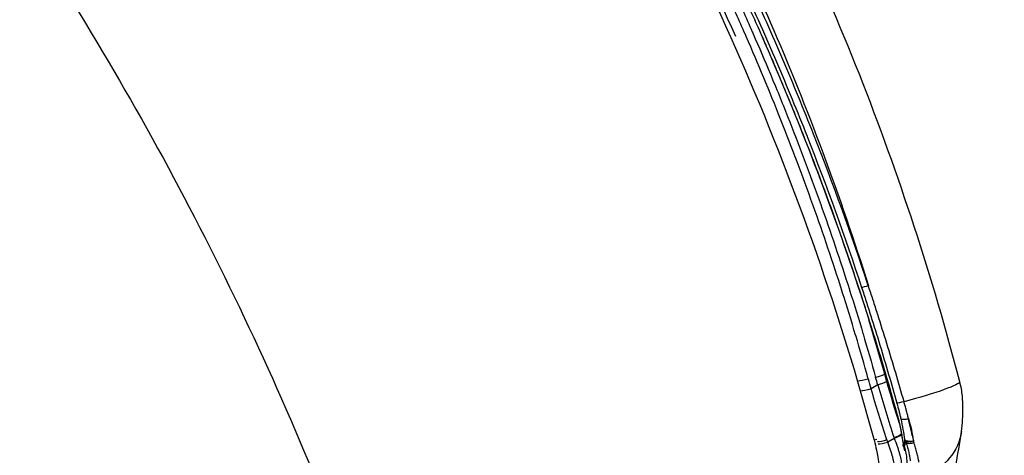
# Model space of a CAD drawing. Units: millimetres. Extents: x -137 to 4093, y -12787 to -6709.
# Drawn here: x 787 to 806, y -11103 to -11095 of the extents above; entities that cross this region are included whole.
import ezdxf

# ---------------------------------------------------------------- set-up
doc = ezdxf.new("R2010")
doc.units = ezdxf.units.MM
doc.header["$LTSCALE"] = 0.2
doc.layers.get('0').update_dxf_attribs({"lineweight": 0})
doc.layers.get('defpoints').update_dxf_attribs({"lineweight": 0})
doc.layers.add('koleksiyon', color=14, linetype='Continuous')
doc.layers.add('verilmeyecek', color=251, linetype='Continuous')
doc.styles.add('yazı_Tefriş 1-100', font='arial.ttf', dxfattribs={"height": 13})
doc.dimstyles.new('dim 100', dxfattribs={"dimtxt": 13, "dimasz": 8, "dimexe": 4, "dimexo": 15, "dimgap": 8, "dimtad": 0, "dimtih": 1, "dimtoh": 1, "dimdec": 0, "dimtxsty": 'yazı_Tefriş 1-100', "dimblk": 'OBLIQUE', "dimcen": 2.5, "dimdle": 4, "dimclrd": 256, "dimclre": 256, "dimclrt": 256, "dimadec": 0, "dimazin": 0, "dimtfac": 1, "dimtdec": 0, "dimtmove": 0, "dimatfit": 3, "dimfxl": 1, "dimlwd": -1, "dimlwe": -1, "dimarcsym": 0})

# ---------------------------------------------------------------- blocks, each defined once
blk = doc.blocks.new('CLARUS S0 SİYAH 230 FİLE')
at = {"color": 0}
for p, q in [((-11.499, 54.248), (-11.499, 54.248)), ((-12.447, 53.636), (-12.447, 53.636)), ((-14.405, 53.484), (-14.405, 53.497)), ((-15.836, 53.3), (-15.836, 53.3)), ((-15.464, 53.205), (-15.463, 53.204)), ((-15.416, 53.219), (-15.416, 53.21)), ((-15.23, 53.272), (-15.23, 53.258)), ((-14.694, 53.201), (-14.694, 53.044)), ((-14.405, 53.282), (-14.405, 53.282)), ((-15.836, 53.121), (-15.836, 53.121)), ((-15.785, 52.922), (-15.785, 52.768)), ((-15.622, 52.608), (-15.608, 52.557))]:
    blk.add_line(p, q, dxfattribs=at)
blk.add_arc((-16.047, 53.145), 0.15, 286.0919, 295.3258, dxfattribs=at)
for centre, major_axis, ratio, start_param, end_param in [((-15.154, 53.495), (-0.347, 1.149), 0.088092, 0, 1.561116), ((-15.473, 53.08), (-0.904, 1.069), 0.868396, 0, 0.959779), ((-15.473, 53.08), (-0.904, 1.069), 0.868396, 6.282913, 6.283187), ((-12.882, 54.089), (0.034, -0.146), 0.07476, 4.748474, 6.015169), ((-15.245, 53.478), (0.041, -0.144), 0.088237, 4.704346, 6.027305), ((-14.674, 53.201), (-0.053, 0.193), 0.095683, 0, 1.544275), ((-14.527, 53.242), (-0.055, 0.192), 0.09455, 0, 1.544021), ((-15.108, 52.671), (-1.8, 0), 0.355231, 5.251284, 5.271141), ((-14.928, 53.056), (1.959, 0.467), 0.240789, 2.045869, 2.11096), ((-15.955, 53.227), (0.06, -0.138), 0.495168, 4.548112, 5.992545), ((-15.955, 53.227), (-0.034, 0.146), 0.511266, 1.497271, 2.711465), ((-15.455, 53.364), (0.041, -0.144), 0.088783, 6.027529, 6.283185), ((-21.327, 79.144), (-20.845, -17.689), 0.974802, 1.127411, 1.133048), ((-15.366, 52.641), (1.15, 0), 0.392283, 2.204884, 2.731796), ((-16.047, 53.145), (-0.099, 0.112), 0.865439, 2.344561, 2.620512), ((-16.047, 53.145), (0.042, -0.144), 0.585413, 5.825327, 6.283185), ((-16.047, 53.145), (0.064, -0.136), 0.566834, 5.97561, 6.283185), ((-15.108, 52.531), (1.65, 0), 0.392283, 2.109691, 2.129822), ((-15.955, 53.227), (-0.099, 0.113), 0.864597, 2.347513, 2.623192), ((-15.744, 52.922), (0.047, -0.194), 0.202701, 3.652224, 4.662972), ((-15.733, 52.925), (0.047, -0.194), 0.201747, 3.634862, 4.663698), ((-21.327, 79.215), (21.067, 17.778), 0.974704, 4.269662, 4.277194), ((-14.674, 53.044), (0.053, -0.193), 0.095737, 4.686065, 6.058708), ((-14.475, 53.1), (0.054, -0.192), 0.094213, 4.68573, 6.055136), ((-17.222, 45.821), (-4.01, -6.813), 0.598581, 3.662626, 3.664596), ((-14.419, 48.754), (4.49, -0.931), 0.902106, 2.048012, 2.05937), ((-15.744, 52.768), (-0.049, 0.194), 0.202305, 1.519719, 2.725558), ((-15.695, 52.78), (-0.047, 0.194), 0.197988, 1.523085, 2.730948)]:
    blk.add_ellipse(centre, major_axis=major_axis, ratio=ratio, start_param=start_param, end_param=end_param, dxfattribs=at)
for points, knots in [([(-15.501, 54.644), (-13.425, 55.271), (-11.305, 55.775), (-7.026, 56.52), (-4.858, 56.763), (-1.792, 56.918), (-0.896, 56.94), (0, 56.94)], [0, 0, 0, 0, 6.527693, 6.527693, 13.049584, 13.049584, 15.737628, 15.737628, 15.737628, 15.737628]), ([(0, 55.678), (-1.102, 55.678), (-2.207, 55.643), (-3.303, 55.574), (-4.657, 55.489), (-6.001, 55.352), (-7.336, 55.165), (-9.205, 54.903), (-11.057, 54.542), (-12.892, 54.081)], [-1, -1, -1, -1, -0.7874718, -0.7874718, -0.7874718, -0.5249812, -0.5249812, -0.5249812, -0.1576272, -0.1576272, -0.1576272, -0.1576272]), ([(-12.891, 54.081), (-11.837, 54.329), (-10.778, 54.546), (-9.711, 54.732), (-9.711, 54.733), (-9.711, 54.733), (-9.71, 54.733), (-9.177, 54.826), (-8.643, 54.911), (-8.107, 54.989), (-7.838, 55.028), (-7.57, 55.065), (-7.301, 55.101), (-7.032, 55.136), (-6.763, 55.169), (-6.494, 55.2), (-6.493, 55.2), (-6.493, 55.2), (-6.493, 55.2), (-6.224, 55.231), (-5.954, 55.261), (-5.685, 55.288), (-5.415, 55.316), (-5.144, 55.341), (-4.874, 55.364), (-4.334, 55.411), (-3.793, 55.45), (-3.252, 55.482), (-2.711, 55.513), (-2.169, 55.536), (-1.627, 55.552), (-1.085, 55.568), (-0.543, 55.575), (0, 55.575)], [0, 0, 0, 0, 0.249899, 0.249899, 0.249899, 0.25, 0.25, 0.25, 0.374907, 0.374907, 0.374907, 0.437412, 0.437412, 0.437412, 0.499917, 0.499917, 0.499917, 0.5, 0.5, 0.5, 0.562422, 0.562422, 0.562422, 0.625, 0.625, 0.625, 0.75, 0.75, 0.75, 0.874976, 0.874976, 0.874976, 1, 1, 1, 1]), ([(-15.419, 53.224), (-14.794, 53.402), (-14.166, 53.569), (-13.536, 53.725), (-13.22, 53.804), (-12.904, 53.879), (-12.587, 53.952), (-12.27, 54.024), (-11.953, 54.094), (-11.635, 54.162), (-10.999, 54.296), (-10.361, 54.42), (-9.72, 54.532), (-9.4, 54.588), (-9.079, 54.641), (-8.758, 54.692), (-8.437, 54.743), (-8.115, 54.791), (-7.792, 54.836), (-7.47, 54.881), (-7.147, 54.923), (-6.823, 54.963), (-6.5, 55.002), (-6.177, 55.039), (-5.853, 55.073), (-5.206, 55.14), (-4.557, 55.197), (-3.908, 55.242), (-3.583, 55.265), (-3.257, 55.284), (-2.932, 55.301), (-2.606, 55.318), (-2.281, 55.332), (-1.955, 55.344), (-1.304, 55.366), (-0.652, 55.378), (0, 55.378)], [0, 0, 0, 0, 0.125, 0.125, 0.125, 0.187503, 0.187503, 0.187503, 0.25, 0.25, 0.25, 0.375017, 0.375017, 0.375017, 0.437521, 0.437521, 0.437521, 0.5, 0.5, 0.5, 0.562513, 0.562513, 0.562513, 0.625019, 0.625019, 0.625019, 0.75, 0.75, 0.75, 0.812539, 0.812539, 0.812539, 0.875, 0.875, 0.875, 1, 1, 1, 1]), ([(0, 55.44), (-0.541, 55.44), (-1.082, 55.432), (-1.623, 55.416), (-2.163, 55.401), (-2.703, 55.377), (-3.242, 55.346), (-3.782, 55.315), (-4.321, 55.276), (-4.859, 55.229), (-5.129, 55.206), (-5.398, 55.18), (-5.668, 55.153), (-5.936, 55.126), (-6.205, 55.096), (-6.473, 55.065), (-6.742, 55.034), (-7.01, 55.001), (-7.279, 54.966), (-7.547, 54.93), (-7.814, 54.893), (-8.082, 54.855), (-8.616, 54.777), (-9.149, 54.691), (-9.68, 54.598), (-9.681, 54.598), (-9.681, 54.598), (-9.682, 54.598), (-10.744, 54.412), (-11.801, 54.195), (-12.851, 53.948)], [0, 0, 0, 0, 0.125019, 0.125019, 0.125019, 0.25, 0.25, 0.25, 0.375, 0.375, 0.375, 0.437564, 0.437564, 0.437564, 0.5, 0.5, 0.5, 0.562578, 0.562578, 0.562578, 0.625085, 0.625085, 0.625085, 0.75, 0.75, 0.75, 0.750096, 0.750096, 0.750096, 1, 1, 1, 1]), ([(0, 55.255), (-0.125, 55.255), (-0.25, 55.254), (-0.375, 55.253), (-0.53, 55.252), (-0.684, 55.25), (-0.839, 55.248), (-0.867, 55.248), (-0.895, 55.247), (-0.922, 55.247), (-1.049, 55.245), (-1.176, 55.242), (-1.303, 55.239), (-1.457, 55.235), (-1.612, 55.231), (-1.767, 55.226), (-1.793, 55.225), (-1.819, 55.224), (-1.845, 55.224), (-2.128, 55.214), (-2.411, 55.202), (-2.694, 55.188), (-3.003, 55.172), (-3.312, 55.154), (-3.62, 55.133), (-3.642, 55.132), (-3.664, 55.13), (-3.686, 55.129), (-4.281, 55.088), (-4.875, 55.037), (-5.467, 54.976), (-5.774, 54.945), (-6.081, 54.911), (-6.388, 54.874), (-6.695, 54.837), (-7.001, 54.798), (-7.308, 54.756), (-7.322, 54.754), (-7.337, 54.752), (-7.351, 54.75), (-7.643, 54.71), (-7.934, 54.667), (-8.225, 54.622), (-8.53, 54.574), (-8.834, 54.525), (-9.138, 54.472), (-9.746, 54.367), (-10.352, 54.251), (-10.956, 54.125), (-10.963, 54.124), (-10.97, 54.122), (-10.977, 54.121), (-11.272, 54.059), (-11.566, 53.995), (-11.86, 53.928), (-12.16, 53.86), (-12.461, 53.789), (-12.76, 53.715), (-12.763, 53.714), (-12.767, 53.714), (-12.77, 53.713), (-13.066, 53.64), (-13.361, 53.565), (-13.656, 53.487), (-13.657, 53.486), (-13.659, 53.486), (-13.66, 53.485), (-13.956, 53.407), (-14.252, 53.325), (-14.546, 53.242)], [0, 0, 0, 0, 0.025407, 0.025407, 0.025407, 0.056842, 0.056842, 0.056842, 0.0625, 0.0625, 0.0625, 0.088275, 0.088275, 0.088275, 0.119712, 0.119712, 0.119712, 0.125, 0.125, 0.125, 0.182594, 0.182594, 0.182594, 0.245478, 0.245478, 0.245478, 0.25, 0.25, 0.25, 0.371253, 0.371253, 0.371253, 0.434138, 0.434138, 0.434138, 0.497014, 0.497014, 0.497014, 0.5, 0.5, 0.5, 0.55989, 0.55989, 0.55989, 0.622773, 0.622773, 0.622773, 0.748544, 0.748544, 0.748544, 0.75, 0.75, 0.75, 0.811425, 0.811425, 0.811425, 0.874303, 0.874303, 0.874303, 0.875, 0.875, 0.875, 0.937162, 0.937162, 0.937162, 0.9375, 0.9375, 0.9375, 1, 1, 1, 1]), ([(-14.495, 53.1), (-14.201, 53.183), (-13.907, 53.264), (-13.613, 53.342), (-13.611, 53.342), (-13.609, 53.343), (-13.607, 53.343), (-13.314, 53.421), (-13.021, 53.496), (-12.726, 53.568), (-12.723, 53.569), (-12.719, 53.57), (-12.716, 53.571), (-12.418, 53.644), (-12.119, 53.714), (-11.82, 53.782), (-11.528, 53.849), (-11.235, 53.913), (-10.941, 53.974), (-10.934, 53.976), (-10.927, 53.977), (-10.92, 53.979), (-10.619, 54.041), (-10.318, 54.101), (-10.016, 54.159), (-9.725, 54.215), (-9.433, 54.268), (-9.141, 54.318), (-9.13, 54.32), (-9.119, 54.322), (-9.109, 54.324), (-8.517, 54.426), (-7.924, 54.518), (-7.329, 54.601), (-7.315, 54.603), (-7.3, 54.605), (-7.286, 54.607), (-6.981, 54.648), (-6.676, 54.688), (-6.371, 54.724), (-6.083, 54.759), (-5.796, 54.791), (-5.508, 54.821), (-5.489, 54.823), (-5.471, 54.824), (-5.453, 54.826), (-5.147, 54.858), (-4.84, 54.886), (-4.533, 54.912), (-4.248, 54.937), (-3.963, 54.958), (-3.678, 54.978), (-3.656, 54.98), (-3.635, 54.981), (-3.613, 54.983), (-3.306, 55.003), (-2.998, 55.021), (-2.691, 55.037), (-2.409, 55.051), (-2.128, 55.063), (-1.846, 55.073), (-1.82, 55.073), (-1.794, 55.074), (-1.769, 55.075), (-1.488, 55.084), (-1.208, 55.091), (-0.928, 55.096), (-0.9, 55.096), (-0.873, 55.097), (-0.845, 55.097), (-0.691, 55.099), (-0.537, 55.101), (-0.383, 55.102), (-0.259, 55.103), (-0.134, 55.104), (-0.009, 55.105)], [0, 0, 0, 0, 0.0625, 0.0625, 0.0625, 0.06287, 0.06287, 0.06287, 0.125, 0.125, 0.125, 0.125742, 0.125742, 0.125742, 0.188614, 0.188614, 0.188614, 0.25, 0.25, 0.25, 0.251488, 0.251488, 0.251488, 0.31436, 0.31436, 0.31436, 0.375, 0.375, 0.375, 0.377236, 0.377236, 0.377236, 0.5, 0.5, 0.5, 0.502987, 0.502987, 0.502987, 0.565863, 0.565863, 0.565863, 0.625, 0.625, 0.625, 0.628739, 0.628739, 0.628739, 0.691615, 0.691615, 0.691615, 0.75, 0.75, 0.75, 0.754492, 0.754492, 0.754492, 0.817368, 0.817368, 0.817368, 0.875, 0.875, 0.875, 0.880245, 0.880245, 0.880245, 0.9375, 0.9375, 0.9375, 0.943123, 0.943123, 0.943123, 0.974567, 0.974567, 0.974567, 1, 1, 1, 1]), ([(15.608, 52.557), (15.591, 52.562), (15.574, 52.567), (15.54, 52.577), (15.523, 52.582), (15.472, 52.597), (15.438, 52.607), (15.335, 52.636), (15.267, 52.656), (15.061, 52.714), (14.924, 52.753), (14.513, 52.866), (14.239, 52.94), (13.415, 53.154), (12.863, 53.288), (11.205, 53.664), (10.093, 53.881), (8.227, 54.186), (7.478, 54.292), (5.723, 54.506), (4.717, 54.601), (3.129, 54.707), (2.549, 54.737), (1.305, 54.781), (0.639, 54.792), (-2.666, 54.791), (-5.294, 54.603), (-10.516, 53.853), (-13.083, 53.296), (-15.608, 52.557)], [-31.816804, -31.816804, -31.816804, -31.816804, -31.762911, -31.762911, -31.709026, -31.709026, -31.601279, -31.601279, -31.385871, -31.385871, -30.95539, -30.95539, -30.095634, -30.095634, -28.379883, -28.379883, -24.958308, -24.958308, -22.680485, -22.680485, -19.633076, -19.633076, -17.884469, -17.884469, -15.88438, -15.88438, -7.939285, -7.939285, 0, 0, 0, 0]), ([(-7.449, 54.876), (-9.309, 54.628), (-11.158, 54.286), (-13.796, 53.661), (-14.608, 53.449), (-15.414, 53.22)], [7.469453, 7.469453, 7.469453, 7.469453, 13.101764, 13.101764, 15.626625, 15.626625, 15.626625, 15.626625]), ([(7.219, 54.418), (6.793, 54.474), (6.366, 54.524), (5.938, 54.57), (5.282, 54.64), (4.623, 54.699), (3.962, 54.746), (3.301, 54.793), (2.637, 54.829), (1.972, 54.852), (1.306, 54.876), (0.639, 54.887), (-0.026, 54.887), (-1.356, 54.886), (-2.679, 54.838), (-3.995, 54.744), (-5.072, 54.667), (-6.143, 54.558), (-7.21, 54.419)], [0.2718071, 0.2718071, 0.2718071, 0.2718071, 0.3125035, 0.3125035, 0.3125035, 0.3750031, 0.3750031, 0.3750031, 0.4375028, 0.4375028, 0.4375028, 0.5000025, 0.5000025, 0.5000025, 0.6250019, 0.6250019, 0.6250019, 0.7273623, 0.7273623, 0.7273623, 0.7273623]), ([(-16.377, 54.149), (-16.247, 54.258), (-16.119, 54.338), (-15.923, 54.457), (-15.851, 54.499), (-15.688, 54.579), (-15.595, 54.615), (-15.501, 54.644)], [0, 0, 0, 0, 0.556552, 0.556552, 0.82741, 0.82741, 1.124636, 1.124636, 1.124636, 1.124636]), ([(-24.351, 41.093), (-24.351, 41.093), (-24.349, 41.108), (-24.341, 41.165), (-24.338, 41.192), (-24.332, 41.242), (-24.331, 41.248), (-24.329, 41.271), (-24.327, 41.289), (-24.318, 41.36), (-24.311, 41.413), (-24.282, 41.625), (-24.256, 41.784), (-24.142, 42.419), (-24.027, 42.895), (-23.574, 44.433), (-23.135, 45.495), (-22.001, 47.678), (-21.288, 48.798), (-19.587, 51.021), (-18.593, 52.128), (-17.096, 53.526), (-16.744, 53.838), (-16.377, 54.148)], [3.066967, 3.066967, 3.066967, 3.066967, 3.712443, 3.712443, 4.250333, 4.250333, 4.300793, 4.300793, 4.447613, 4.447613, 4.888077, 4.888077, 6.209502, 6.209502, 10.17451, 10.17451, 19.034375, 19.034375, 28.523986, 28.523986, 38.168709, 38.168709, 40.972145, 40.972145, 40.972145, 40.972145]), ([(-15.258, 53.476), (-15.065, 53.53), (-14.87, 53.583), (-14.676, 53.635), (-14.477, 53.688), (-14.278, 53.74), (-14.079, 53.791), (-14.079, 53.791), (-14.078, 53.791), (-14.078, 53.791), (-13.881, 53.842), (-13.684, 53.891), (-13.487, 53.939), (-13.484, 53.94), (-13.481, 53.94), (-13.478, 53.941), (-13.382, 53.965), (-13.286, 53.988), (-13.19, 54.011), (-13.186, 54.012), (-13.182, 54.013), (-13.178, 54.014), (-13.132, 54.024), (-13.087, 54.035), (-13.041, 54.046), (-12.992, 54.058), (-12.942, 54.069), (-12.893, 54.081)], [0, 0, 0, 0, 0.247187, 0.247187, 0.247187, 0.5, 0.5, 0.5, 0.500422, 0.500422, 0.500422, 0.75, 0.75, 0.75, 0.753616, 0.753616, 0.753616, 0.875, 0.875, 0.875, 0.88023, 0.88023, 0.88023, 0.9375, 0.9375, 0.9375, 1, 1, 1, 1]), ([(-12.851, 53.947), (-12.947, 53.925), (-13.042, 53.902), (-13.137, 53.88), (-13.236, 53.855), (-13.336, 53.831), (-13.436, 53.806), (-13.636, 53.757), (-13.835, 53.707), (-14.034, 53.655), (-14.233, 53.604), (-14.431, 53.551), (-14.629, 53.498), (-14.823, 53.445), (-15.016, 53.392), (-15.209, 53.338)], [0.0002073, 0.0002073, 0.0002073, 0.0002073, 0.1204817, 0.1204817, 0.1204817, 0.2469726, 0.2469726, 0.2469726, 0.4999758, 0.4999758, 0.4999758, 0.7529914, 0.7529914, 0.7529914, 1, 1, 1, 1]), ([(-15.597, 53.374), (-15.633, 53.365), (-15.667, 53.355), (-15.7, 53.345), (-15.782, 53.32), (-15.855, 53.294), (-15.925, 53.266)], [-0.8179782, -0.8179782, -0.8179782, -0.8179782, -0.75, -0.75, -0.75, -0.5811944, -0.5811944, -0.5811944, -0.5811944]), ([(-15.52, 53.24), (-15.525, 53.243), (-15.532, 53.248), (-15.538, 53.256), (-15.545, 53.264), (-15.552, 53.274), (-15.559, 53.286), (-15.566, 53.298), (-15.573, 53.312), (-15.58, 53.326), (-15.586, 53.341), (-15.592, 53.357), (-15.598, 53.373)], [0, 0, 0, 0, 0.25, 0.25, 0.25, 0.5, 0.5, 0.5, 0.75, 0.75, 0.75, 0.9999965, 0.9999965, 0.9999965, 0.9999965]), ([(-15.595, 53.374), (-15.581, 53.379), (-15.567, 53.383), (-15.553, 53.387), (-15.541, 53.391), (-15.529, 53.395), (-15.516, 53.399), (-15.515, 53.4), (-15.513, 53.4), (-15.512, 53.4), (-15.485, 53.409), (-15.458, 53.417), (-15.43, 53.426), (-15.43, 53.426), (-15.429, 53.426), (-15.428, 53.426), (-15.4, 53.435), (-15.372, 53.443), (-15.344, 53.451), (-15.315, 53.459), (-15.287, 53.468), (-15.258, 53.476)], [0, 0, 0, 0, 0.125, 0.125, 0.125, 0.238149, 0.238149, 0.238149, 0.25, 0.25, 0.25, 0.494092, 0.494092, 0.494092, 0.5, 0.5, 0.5, 0.75, 0.75, 0.75, 1, 1, 1, 1]), ([(-15.209, 53.338), (-15.262, 53.323), (-15.315, 53.307), (-15.367, 53.291), (-15.393, 53.283), (-15.419, 53.274), (-15.445, 53.266), (-15.47, 53.257), (-15.495, 53.249), (-15.52, 53.24)], [0, 0, 0, 0, 0.5, 0.5, 0.5, 0.753676, 0.753676, 0.753676, 1, 1, 1, 1]), ([(-16.452, 53.097), (-16.425, 53.108), (-16.397, 53.119), (-16.368, 53.129), (-16.367, 53.13), (-16.366, 53.13), (-16.365, 53.13), (-16.334, 53.141), (-16.303, 53.152), (-16.271, 53.161), (-16.238, 53.171), (-16.205, 53.181), (-16.17, 53.189), (-16.135, 53.198), (-16.1, 53.206), (-16.063, 53.214)], [0.0003425, 0.0003425, 0.0003425, 0.0003425, 0.240193, 0.240193, 0.240193, 0.25, 0.25, 0.25, 0.5, 0.5, 0.5, 0.75, 0.75, 0.75, 1, 1, 1, 1]), ([(-15.926, 53.266), (-15.959, 53.253), (-15.993, 53.24), (-16.026, 53.227), (-16.038, 53.223), (-16.05, 53.218), (-16.062, 53.214)], [-0.5811704, -0.5811704, -0.5811704, -0.5811704, -0.5, -0.5, -0.5, -0.471361, -0.471361, -0.471361, -0.471361]), ([(-15.983, 53.08), (-15.992, 53.085), (-16, 53.091), (-16.008, 53.1), (-16.017, 53.108), (-16.024, 53.119), (-16.031, 53.131), (-16.038, 53.143), (-16.045, 53.156), (-16.05, 53.17), (-16.055, 53.184), (-16.059, 53.199), (-16.062, 53.213)], [0, 0, 0, 0, 0.25, 0.25, 0.25, 0.5, 0.5, 0.5, 0.75, 0.75, 0.75, 1, 1, 1, 1]), ([(-16.01, 53.005), (-15.967, 53.025), (-15.923, 53.045), (-15.877, 53.064), (-15.83, 53.083), (-15.781, 53.103), (-15.732, 53.121), (-15.682, 53.14), (-15.631, 53.157), (-15.579, 53.174), (-15.527, 53.192), (-15.473, 53.208), (-15.419, 53.224)], [0, 0, 0, 0, 0.25, 0.25, 0.25, 0.5, 0.5, 0.5, 0.749776, 0.749776, 0.749776, 1, 1, 1, 1]), ([(-15.414, 53.22), (-15.529, 53.187), (-15.643, 53.149), (-15.832, 53.077), (-15.911, 53.043), (-15.983, 53.009)], [0, 0, 0, 0, 0.3615128, 0.3615128, 0.6558573, 0.6558573, 0.6558573, 0.6558573]), ([(-15.983, 53.08), (-15.991, 53.078), (-15.998, 53.076), (-16.006, 53.074), (-16.015, 53.072), (-16.023, 53.07), (-16.031, 53.068), (-16.048, 53.063), (-16.064, 53.059), (-16.08, 53.054), (-16.113, 53.045), (-16.144, 53.036), (-16.174, 53.026), (-16.189, 53.021), (-16.203, 53.015), (-16.218, 53.01), (-16.232, 53.005), (-16.246, 53), (-16.26, 52.995), (-16.26, 52.995), (-16.26, 52.994), (-16.261, 52.994), (-16.275, 52.989), (-16.289, 52.983), (-16.302, 52.978), (-16.309, 52.975), (-16.316, 52.972), (-16.323, 52.969), (-16.329, 52.967), (-16.335, 52.964), (-16.34, 52.962)], [0.0003327, 0.0003327, 0.0003327, 0.0003327, 0.0571184, 0.0571184, 0.0571184, 0.1202541, 0.1202541, 0.1202541, 0.2466233, 0.2466233, 0.2466233, 0.5, 0.5, 0.5, 0.6265083, 0.6265083, 0.6265083, 0.75, 0.75, 0.75, 0.7533779, 0.7533779, 0.7533779, 0.8803707, 0.8803707, 0.8803707, 0.9439025, 0.9439025, 0.9439025, 1, 1, 1, 1]), ([(-15.785, 52.922), (-15.842, 52.912), (-15.896, 52.902), (-15.974, 52.885), (-15.999, 52.879), (-16.047, 52.867), (-16.07, 52.861), (-16.114, 52.849), (-16.135, 52.843), (-16.174, 52.83), (-16.193, 52.824), (-16.244, 52.804), (-16.272, 52.792), (-16.294, 52.78)], [0, 0, 0, 0, 0.25, 0.25, 0.375, 0.375, 0.5, 0.5, 0.625, 0.625, 0.75, 0.75, 1, 1, 1, 1]), ([(-16.294, 52.619), (-16.272, 52.632), (-16.244, 52.645), (-16.194, 52.665), (-16.175, 52.671), (-16.136, 52.685), (-16.115, 52.691), (-16.049, 52.71), (-16.001, 52.723), (-15.897, 52.746), (-15.842, 52.757), (-15.785, 52.768)], [0, 0, 0, 0, 0.25, 0.25, 0.375, 0.375, 0.5, 0.5, 0.75, 0.75, 1, 1, 1, 1]), ([(-15.608, 52.557), (-15.675, 52.537), (-15.739, 52.516), (-15.878, 52.468), (-15.989, 52.425), (-16.168, 52.34), (-16.222, 52.311), (-16.304, 52.262), (-16.336, 52.242), (-16.391, 52.202), (-16.414, 52.183), (-16.433, 52.165)], [0, 0, 0, 0, 0.2084092, 0.2084092, 0.4615472, 0.4615472, 0.5873262, 0.5873262, 0.6781016, 0.6781016, 0.7639484, 0.7639484, 0.7639484, 0.7639484]), ([(23.77, 38.839), (21.846, 39.618), (19.869, 40.3), (15.754, 41.491), (13.606, 41.991), (9.155, 42.788), (6.842, 43.073), (2.151, 43.399), (-0.235, 43.434), (-5.011, 43.243), (-7.409, 43.014), (-12.14, 42.294), (-14.482, 41.804), (-19.159, 40.541), (-21.502, 39.757), (-23.77, 38.839)], [0, 0, 0, 0, 6.288755, 6.288755, 12.896791, 12.896791, 19.868876, 19.868876, 27.006018, 27.006018, 34.208847, 34.208847, 41.372469, 41.372469, 48.786538, 48.786538, 48.786538, 48.786538])]:
    blk.add_open_spline(points, degree=3, knots=knots, dxfattribs=at)
for points in [[(-14.581, 53.435), (-14.216, 53.538), (-13.85, 53.637), (-13.482, 53.733)], [(-12.458, 53.633), (-12.458, 53.633), (-12.458, 53.633), (-12.458, 53.633)], [(-15.924, 53.262), (-15.82, 53.3), (-15.712, 53.337), (-15.598, 53.373)], [(-15.584, 53.167), (-15.3, 53.238), (-15.014, 53.314), (-14.728, 53.393)], [(-14.728, 53.393), (-14.679, 53.407), (-14.63, 53.421), (-14.581, 53.435)], [(-12.953, 53.512), (-12.95, 53.513), (-12.948, 53.513), (-12.945, 53.514)], [(-15.52, 53.24), (-15.661, 53.192), (-15.793, 53.14), (-15.917, 53.087)], [(-14.694, 53.201), (-15.055, 53.103), (-15.416, 53.01), (-15.774, 52.925)], [(-15.463, 53.204), (-15.491, 53.196), (-15.52, 53.187), (-15.548, 53.179)], [(-15.473, 53.195), (-15.47, 53.198), (-15.466, 53.201), (-15.463, 53.204)], [(-14.411, 53.28), (-14.411, 53.28), (-14.411, 53.28), (-14.412, 53.28)], [(-13.802, 53.291), (-13.802, 53.291), (-13.802, 53.291), (-13.802, 53.291)], [(-16.006, 53.001), (-16.042, 52.991), (-16.075, 52.979), (-16.106, 52.968)], [(-16.047, 53.005), (-16.017, 53.032), (-15.986, 53.059), (-15.955, 53.087)], [(-15.917, 53.087), (-15.948, 53.059), (-15.979, 53.032), (-16.01, 53.005)], [(-15.736, 52.78), (-15.39, 52.862), (-15.043, 52.95), (-14.694, 53.044)]]:
    blk.add_open_spline(points, degree=3, dxfattribs=at)
blk = doc.blocks.new('_Oblique')
at = {"color": 0, "linetype": 'ByBlock', "lineweight": -2}
blk.add_line((-0.5, -0.5), (0.5, 0.5), dxfattribs=at)
blk = doc.blocks.new('*D66')
at = {"layer": 'defpoints', "color": 0, "transparency": 16777216}
for p in [(2372.77, -11044.154), (582.055, -11154.635), (2372.77, -11154.635)]:
    blk.add_point(p, dxfattribs=at)
at = {"layer": 'koleksiyon', "transparency": 16777216}
for p, q in [((582.055, -11139.635), (582.055, -11040.154)), ((2372.77, -11139.635), (2372.77, -11040.154)), ((578.055, -11044.154), (1451.868, -11044.154)), ((2376.77, -11044.154), (1502.957, -11044.154))]:
    blk.add_line(p, q, dxfattribs=at)
at = {"layer": 'koleksiyon', "transparency": 16777216, "xscale": 8, "yscale": 8, "zscale": 8, "rotation": 180}
blk.add_blockref('_Oblique', (582.055, -11044.154), dxfattribs=at)
at = {"layer": 'koleksiyon', "transparency": 16777216, "xscale": 8, "yscale": 8, "zscale": 8}
blk.add_blockref('_Oblique', (2372.77, -11044.154), dxfattribs=at)
at = {"layer": 'koleksiyon', "transparency": 16777216, "insert": (1477.413, -11044.154), "char_height": 13, "attachment_point": 5, "style": 'yazı_Tefriş 1-100'}
blk.add_mtext('1791', dxfattribs=at)
blk = doc.blocks.new('*D286')
at = {"layer": 'defpoints', "color": 0, "transparency": 16777216}
for p in [(2391.657, -11013.081), (582.055, -11154.635), (2391.657, -11154.635)]:
    blk.add_point(p, dxfattribs=at)
at = {"layer": 'koleksiyon', "transparency": 16777216}
for p, q in [((582.055, -11139.635), (582.055, -11009.081)), ((2391.657, -11139.635), (2391.657, -11009.081)), ((578.055, -11013.081), (1460.079, -11013.081)), ((2395.657, -11013.081), (1513.633, -11013.081))]:
    blk.add_line(p, q, dxfattribs=at)
at = {"layer": 'koleksiyon', "transparency": 16777216, "xscale": 8, "yscale": 8, "zscale": 8, "rotation": 180}
blk.add_blockref('_Oblique', (582.055, -11013.081), dxfattribs=at)
at = {"layer": 'koleksiyon', "transparency": 16777216, "xscale": 8, "yscale": 8, "zscale": 8}
blk.add_blockref('_Oblique', (2391.657, -11013.081), dxfattribs=at)
at = {"layer": 'koleksiyon', "transparency": 16777216, "insert": (1486.856, -11013.081), "char_height": 13, "attachment_point": 5, "style": 'yazı_Tefriş 1-100'}
blk.add_mtext('1810', dxfattribs=at)

msp = doc.modelspace()

# ---------------------------------------------------------------- block references
at = {"layer": 'verilmeyecek', "xscale": -1, "rotation": 301.4459545619844}
msp.add_blockref('CLARUS S0 SİYAH 230 FİLE', (750.802, -11117.208), dxfattribs=at)

# ---------------------------------------------------------------- dimensions: what is measured, and where the dimension line sits
at = {"layer": 'koleksiyon'}
for base, p2, picture, middle in [((2391.657, -11013.081), (2391.657, -11154.635), '*D286', (1486.856, -11013.081)), ((2372.77, -11044.154), (2372.77, -11154.635), '*D66', (1477.413, -11044.154))]:
    dim = msp.add_linear_dim(base=base, p1=(582.055, -11154.635), p2=p2, dimstyle='dim 100', dxfattribs=at)
    dim.commit()
    dim.dimension.update_dxf_attribs({"geometry": picture, "text_midpoint": middle})

doc.saveas('drawing.dxf')
